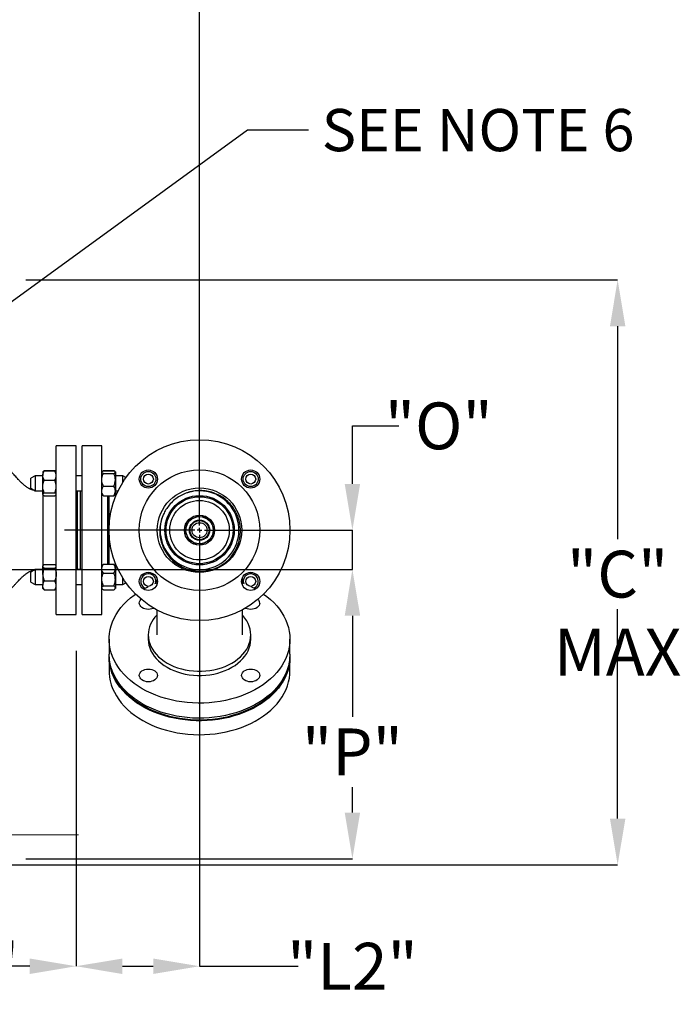
# Model space of a CAD drawing. Units: inches. Extents: x 0.2 to 8.3, y 0.2 to 10.8.
# Drawn here: x 3.1 to 4.2, y 7.8 to 9.5 of the extents above; entities that cross this region are included whole.
import ezdxf

# ---------------------------------------------------------------- set-up
doc = ezdxf.new("R2010")
doc.units = ezdxf.units.IN
doc.header["$MEASUREMENT"] = 0
doc.header["$PDSIZE"] = -1
doc.linetypes.add('CENTERX2', pattern=[0.8, 0.5, -0.1, 0.1, -0.1])
doc.layers.add('FORMAT', color=7, linetype='Continuous')
doc.styles.add('SLDTEXTSTYLE0', font='TXT', dxfattribs={"width": 0.605})
doc.dimstyles.new('SLDDIMSTYLE2', dxfattribs={"dimtxt": 0.080892, "dimasz": 0.08, "dimexe": 0, "dimexo": 0.0625, "dimgap": 0.020223, "dimtad": 0, "dimtih": 1, "dimtoh": 1, "dimlfac": 24, "dimrnd": 1e-09, "dimzin": 12, "dimdsep": 46, "dimtxsty": 'SLDTEXTSTYLE0', "dimsah": 1, "dimcen": 0.09, "dimadec": 0, "dimazin": 3, "dimtfac": 1, "dimtdec": 1, "dimtofl": 0, "dimtmove": 0, "dimatfit": 3, "dimfxl": 0, "dimfrac": 2, "dimtolj": 1, "dimtzin": 12, "dimarcsym": 0})
doc.dimstyles.new('SLDDIMSTYLE3', dxfattribs={"dimtxt": 0.080892, "dimasz": 0.08, "dimexe": 0, "dimexo": 0.0625, "dimgap": 0.020223, "dimtad": 0, "dimtih": 1, "dimtoh": 1, "dimlfac": 24, "dimrnd": 1e-09, "dimzin": 12, "dimdsep": 46, "dimtxsty": 'SLDTEXTSTYLE0', "dimsah": 1, "dimcen": 0.09, "dimadec": 0, "dimazin": 3, "dimtfac": 1, "dimtdec": 1, "dimtmove": 0, "dimatfit": 0, "dimfxl": 0, "dimfrac": 2, "dimtolj": 1, "dimtzin": 12, "dimarcsym": 0})
doc.dimstyles.new('SLDDIMSTYLE4', dxfattribs={"dimtxt": 0.18, "dimasz": 0.08, "dimexe": 0, "dimexo": 0.0625, "dimgap": 0, "dimtad": 0, "dimtih": 1, "dimtoh": 1, "dimdec": 0, "dimrnd": 1e-09, "dimzin": 0, "dimdsep": 46, "dimtxsty": 'Standard', "dimsah": 1, "dimcen": 0.09, "dimadec": 0, "dimazin": 0, "dimtfac": 0.08, "dimtdec": 0, "dimtofl": 0, "dimtmove": 0, "dimatfit": 3, "dimfxl": 0, "dimfrac": 2, "dimtolj": 1, "dimtzin": 0, "dimarcsym": 0})
doc.dimstyles.new('SLDDIMSTYLE5', dxfattribs={"dimtxt": 0.080892, "dimasz": 0.08, "dimexe": 0, "dimexo": 0.0625, "dimgap": 0.020223, "dimtad": 0, "dimtih": 1, "dimtoh": 1, "dimlfac": 24, "dimrnd": 1e-09, "dimzin": 12, "dimdsep": 46, "dimtxsty": 'SLDTEXTSTYLE0', "dimsah": 1, "dimcen": 0.09, "dimadec": 0, "dimazin": 3, "dimtfac": 1, "dimtofl": 0, "dimtmove": 0, "dimatfit": 3, "dimfxl": 0, "dimfrac": 2, "dimtolj": 1, "dimtzin": 12, "dimarcsym": 0})

# ---------------------------------------------------------------- blocks, each defined once
blk = doc.blocks.new('*D46')
at = {"layer": 'Defpoints', "color": 0}
for p in [(3.0396, 9.0712), (2.5747, 8.0608), (4.1246, 8.0608)]:
    blk.add_point(p, dxfattribs=at)
at = {"layer": 'FORMAT', "color": 0, "lineweight": -2}
for p, q in [((3.1021, 9.0712), (4.1246, 9.0712)), ((4.1246, 8.9912), (4.1246, 8.6236)), ((4.1246, 8.1408), (4.1246, 8.5023)), ((2.6372, 8.0608), (4.1246, 8.0608))]:
    blk.add_line(p, q, dxfattribs=at)
at = {"layer": 'FORMAT', "color": 0}
for points in [[(4.1113, 8.9912), (4.138, 8.9912), (4.1246, 9.0712)], [(4.1113, 8.1408), (4.138, 8.1408), (4.1246, 8.0608)]]:
    blk.add_solid(points, dxfattribs=at)
at = {"layer": 'FORMAT', "color": 0, "insert": (4.1246, 8.6034), "char_height": 0.080892, "attachment_point": 2, "style": 'SLDTEXTSTYLE0'}
blk.add_mtext('\\A1;"C" MAX', dxfattribs=at)
blk = doc.blocks.new('*D47')
at = {"layer": 'Defpoints', "color": 0}
for p in [(1.55, 9.6406), (3.4023, 8.6389), (1.55, 8.5955)]:
    blk.add_point(p, dxfattribs=at)
at = {"layer": 'FORMAT', "color": 0, "lineweight": -2}
for p, q in [((1.55, 8.658), (1.55, 9.6406)), ((1.63, 9.6406), (2.2396, 9.6406)), ((3.3223, 9.6406), (2.5737, 9.6406)), ((3.4023, 8.7014), (3.4023, 9.6406))]:
    blk.add_line(p, q, dxfattribs=at)
at = {"layer": 'FORMAT', "color": 0}
for points in [[(1.63, 9.654), (1.63, 9.6273), (1.55, 9.6406)], [(3.3223, 9.654), (3.3223, 9.6273), (3.4023, 9.6406)]]:
    blk.add_solid(points, dxfattribs=at)
at = {"layer": 'FORMAT', "color": 0, "insert": (2.4067, 9.6811), "char_height": 0.080892, "attachment_point": 2, "style": 'SLDTEXTSTYLE0'}
blk.add_mtext('\\A1;"B" MAX', dxfattribs=at)
blk = doc.blocks.new('*D49')
at = {"layer": 'Defpoints', "color": 0}
for p in [(2.7359, 8.4931), (3.189, 8.4931), (3.189, 7.8857)]:
    blk.add_point(p, dxfattribs=at)
at = {"layer": 'FORMAT', "color": 0, "lineweight": -2}
for p, q in [((2.7359, 8.4306), (2.7359, 7.8857)), ((3.189, 8.4306), (3.189, 7.8857)), ((2.8159, 7.8857), (2.8925, 7.8857)), ((3.109, 7.8857), (3.0635, 7.8857))]:
    blk.add_line(p, q, dxfattribs=at)
at = {"layer": 'FORMAT', "color": 0}
for points in [[(2.8159, 7.899), (2.8159, 7.8723), (2.7359, 7.8857)], [(3.109, 7.899), (3.109, 7.8723), (3.189, 7.8857)]]:
    blk.add_solid(points, dxfattribs=at)
at = {"layer": 'FORMAT', "color": 0, "insert": (2.978, 7.9261), "char_height": 0.08089, "attachment_point": 2, "style": 'SLDTEXTSTYLE0'}
blk.add_mtext('\\A1;"L1"', dxfattribs=at)
blk = doc.blocks.new('*D51')
at = {"layer": 'Defpoints', "color": 0}
for p in [(3.189, 8.4931), (3.4023, 8.4785), (3.189, 7.8857)]:
    blk.add_point(p, dxfattribs=at)
at = {"layer": 'FORMAT', "color": 0, "lineweight": -2}
for p, q in [((3.189, 8.4306), (3.189, 7.8857)), ((3.4023, 8.416), (3.4023, 7.8857)), ((3.269, 7.8857), (3.3223, 7.8857)), ((3.4023, 7.8857), (3.5728, 7.8857))]:
    blk.add_line(p, q, dxfattribs=at)
at = {"layer": 'FORMAT', "color": 0}
for points in [[(3.269, 7.899), (3.269, 7.8723), (3.189, 7.8857)], [(3.3223, 7.899), (3.3223, 7.8723), (3.4023, 7.8857)]]:
    blk.add_solid(points, dxfattribs=at)
at = {"layer": 'FORMAT', "color": 0, "insert": (3.6664, 7.9261), "char_height": 0.08089, "attachment_point": 2, "style": 'SLDTEXTSTYLE0'}
blk.add_mtext('\\A1;"L2"', dxfattribs=at)
blk = doc.blocks.new('*D52')
at = {"layer": 'Defpoints', "color": 0}
for p in [(3.5628, 8.6389), (2.648, 8.5712), (3.6664, 8.5712)]:
    blk.add_point(p, dxfattribs=at)
at = {"layer": 'FORMAT', "color": 0, "lineweight": -2}
for p, q in [((3.6664, 8.7189), (3.6664, 8.8191)), ((3.6664, 8.8191), (3.7464, 8.8191)), ((3.6253, 8.6389), (3.6664, 8.6389)), ((3.6664, 8.5712), (3.6664, 8.6389)), ((2.7105, 8.5712), (3.6664, 8.5712)), ((3.6664, 8.4912), (3.6664, 8.4112))]:
    blk.add_line(p, q, dxfattribs=at)
at = {"layer": 'FORMAT', "color": 0}
for points in [[(3.6531, 8.7189), (3.6798, 8.7189), (3.6664, 8.6389)], [(3.6531, 8.4912), (3.6798, 8.4912), (3.6664, 8.5712)]]:
    blk.add_solid(points, dxfattribs=at)
at = {"layer": 'FORMAT', "color": 0, "insert": (3.8156, 8.8595), "char_height": 0.08089, "attachment_point": 2, "style": 'SLDTEXTSTYLE0'}
blk.add_mtext('\\A1;"O"', dxfattribs=at)
blk = doc.blocks.new('*D53')
at = {"layer": 'Defpoints', "color": 0}
for p in [(2.648, 8.5712), (3.0396, 8.0712), (3.6664, 8.0712)]:
    blk.add_point(p, dxfattribs=at)
at = {"layer": 'FORMAT', "color": 0, "lineweight": -2}
for p, q in [((2.7105, 8.5712), (3.6664, 8.5712)), ((3.6664, 8.4912), (3.6664, 8.3166)), ((3.6664, 8.1512), (3.6664, 8.1953)), ((3.1021, 8.0712), (3.6664, 8.0712))]:
    blk.add_line(p, q, dxfattribs=at)
at = {"layer": 'FORMAT', "color": 0}
for points in [[(3.6531, 8.4912), (3.6798, 8.4912), (3.6664, 8.5712)], [(3.6531, 8.1512), (3.6798, 8.1512), (3.6664, 8.0712)]]:
    blk.add_solid(points, dxfattribs=at)
at = {"layer": 'FORMAT', "color": 0, "insert": (3.6664, 8.2964), "char_height": 0.08089, "attachment_point": 2, "style": 'SLDTEXTSTYLE0'}
blk.add_mtext('\\A1;"P"', dxfattribs=at)
blk = doc.blocks.new('SW_CENTERMARKSYMBOL_2')
at = {"layer": 'FORMAT', "color": 0}
for p, q in [((0, 0.0083), (0, 0.2333)), ((-0.0083, 0), (-0.2333, 0)), ((0, 0), (-0.0042, 0)), ((0, 0), (0, 0.0042)), ((0, 0), (0, -0.0042)), ((0, 0), (0.0042, 0)), ((0.0083, 0), (0.2333, 0)), ((0, -0.0083), (0, -0.2333))]:
    blk.add_line(p, q, dxfattribs=at)

msp = doc.modelspace()

# ---------------------------------------------------------------- linework, layer by layer
at = {"linetype": 'Continuous', "lineweight": 25}
for p, q in [((3.189013, 8.784754), (3.154846, 8.784754)), ((3.154846, 8.493087), (3.154846, 8.784754)), ((3.189013, 8.493087), (3.189013, 8.784754)), ((3.233596, 8.784754), (3.199429, 8.784754)), ((3.199429, 8.638921), (3.199429, 8.784754)), ((3.233596, 8.638921), (3.233596, 8.784754)), ((3.2362, 8.741982), (3.234446, 8.740445)), ((3.235733, 8.741201), (3.2362, 8.741982)), ((3.2362, 8.741982), (3.254284, 8.741982)), ((3.254751, 8.741201), (3.254284, 8.741982)), ((3.254284, 8.741982), (3.256038, 8.740445)), ((3.118471, 8.732964), (3.110888, 8.728586)), ((3.110888, 8.726016), (3.110888, 8.728586)), ((3.110888, 8.711301), (3.110888, 8.726016)), ((3.131554, 8.732964), (3.118471, 8.732964)), ((3.118471, 8.732964), (3.118471, 8.729093)), ((3.118471, 8.729093), (3.118471, 8.706923)), ((3.132029, 8.740036), (3.131554, 8.739485)), ((3.131554, 8.739485), (3.131554, 8.733384)), ((3.131554, 8.714378), (3.131554, 8.733384)), ((3.132312, 8.740365), (3.132029, 8.740036)), ((3.134159, 8.741889), (3.152242, 8.741889)), ((3.134159, 8.741574), (3.152242, 8.741574)), ((3.134159, 8.725194), (3.152242, 8.725194)), ((3.154371, 8.740036), (3.154088, 8.740365)), ((3.154846, 8.739485), (3.154371, 8.740036)), ((3.199429, 8.732964), (3.189013, 8.732964)), ((3.233997, 8.739951), (3.233596, 8.739485)), ((3.2362, 8.741451), (3.254284, 8.741451)), ((3.2362, 8.736609), (3.254284, 8.736609)), ((3.256888, 8.739485), (3.256486, 8.739951)), ((3.256888, 8.739485), (3.256888, 8.73903)), ((3.256888, 8.73903), (3.256888, 8.725855)), ((3.269971, 8.732964), (3.256888, 8.732964)), ((3.256888, 8.725855), (3.256888, 8.706769)), ((3.275304, 8.729885), (3.269971, 8.732964)), ((3.269971, 8.729093), (3.269971, 8.732964)), ((3.269971, 8.721932), (3.269971, 8.729093)), ((3.110888, 8.711301), (3.118471, 8.706923)), ((3.131554, 8.700938), (3.131554, 8.714378)), ((3.2362, 8.715101), (3.254284, 8.715101)), ((3.118471, 8.706923), (3.131554, 8.706923)), ((3.131554, 8.700402), (3.131554, 8.700938)), ((3.131554, 8.700402), (3.132029, 8.69985)), ((3.132372, 8.578267), (3.132372, 8.699572)), ((3.134159, 8.703563), (3.152242, 8.703563)), ((3.134159, 8.698313), (3.152242, 8.698313)), ((3.154371, 8.69985), (3.154846, 8.700402)), ((3.189013, 8.706923), (3.199429, 8.706923)), ((3.191721, 8.570919), (3.191721, 8.706923)), ((3.196929, 8.570919), (3.196929, 8.706923)), ((3.233596, 8.700402), (3.233997, 8.699936)), ((3.2362, 8.698436), (3.254284, 8.698436)), ((3.243596, 8.698436), (3.243596, 8.579937)), ((3.245596, 8.698436), (3.245596, 8.579937)), ((3.256486, 8.699936), (3.256888, 8.700402)), ((3.256888, 8.706923), (3.26167, 8.706923)), ((3.256888, 8.706769), (3.256888, 8.700402)), ((3.261596, 8.70677), (3.261596, 8.706923)), ((3.387033, 8.705138), (3.381251, 8.703515)), ((3.199429, 8.493087), (3.199429, 8.638921)), ((3.233596, 8.493087), (3.233596, 8.638921)), ((3.132312, 8.57832), (3.131554, 8.57744)), ((3.131554, 8.576631), (3.131554, 8.57744)), ((3.131554, 8.562445), (3.131554, 8.576631)), ((3.134159, 8.579843), (3.152242, 8.579843)), ((3.134159, 8.573418), (3.152242, 8.573418)), ((3.154846, 8.57744), (3.154088, 8.57832)), ((3.234433, 8.578411), (3.233596, 8.57744)), ((3.2362, 8.579937), (3.234446, 8.5784)), ((3.2362, 8.579937), (3.254284, 8.579937)), ((3.254284, 8.579937), (3.256038, 8.5784)), ((3.256888, 8.57744), (3.256051, 8.578411)), ((3.256888, 8.57744), (3.256888, 8.572331)), ((3.256888, 8.572331), (3.256888, 8.553705)), ((3.118471, 8.570919), (3.110888, 8.566541)), ((3.110888, 8.551749), (3.110888, 8.566541)), ((3.131554, 8.570919), (3.118471, 8.570919)), ((3.118471, 8.570919), (3.118471, 8.548634)), ((3.131554, 8.562445), (3.131554, 8.543712)), ((3.199429, 8.570919), (3.189013, 8.570919)), ((3.2362, 8.564724), (3.254284, 8.564724)), ((3.26167, 8.570919), (3.256888, 8.570919)), ((3.261596, 8.570919), (3.261596, 8.571072)), ((3.269971, 8.548634), (3.269971, 8.555909)), ((3.328388, 8.556525), (3.328388, 8.544539)), ((3.476304, 8.544539), (3.476304, 8.556525)), ((3.110888, 8.549255), (3.110888, 8.551749)), ((3.110888, 8.549255), (3.118471, 8.544877)), ((3.118471, 8.548634), (3.118471, 8.544877)), ((3.118471, 8.544877), (3.131554, 8.544877)), ((3.131554, 8.538356), (3.131554, 8.543712)), ((3.131554, 8.538356), (3.132312, 8.537476)), ((3.134159, 8.551472), (3.152242, 8.551472)), ((3.154088, 8.537476), (3.154846, 8.538356)), ((3.189013, 8.544877), (3.199429, 8.544877)), ((3.233596, 8.538356), (3.234433, 8.537385)), ((3.2362, 8.542685), (3.254284, 8.542685)), ((3.256051, 8.537385), (3.256888, 8.538356)), ((3.256888, 8.553705), (3.256888, 8.539272)), ((3.256888, 8.544877), (3.269971, 8.544877)), ((3.256888, 8.539272), (3.256888, 8.538356)), ((3.269971, 8.544877), (3.269971, 8.548634)), ((3.269971, 8.544877), (3.275304, 8.547956)), ((3.476304, 8.547895), (3.479309, 8.546724)), ((3.134159, 8.535953), (3.152242, 8.535953)), ((3.2362, 8.535859), (3.254284, 8.535859)), ((3.154846, 8.493087), (3.189013, 8.493087)), ((3.199429, 8.493087), (3.233596, 8.493087)), ((3.328388, 8.501283), (3.328388, 8.457936)), ((3.476304, 8.457936), (3.476304, 8.501283)), ((3.313804, 8.457936), (3.313804, 8.450571)), ((3.490888, 8.450571), (3.490888, 8.457936)), ((3.246096, 8.450571), (3.246096, 8.424643)), ((3.558596, 8.424643), (3.558596, 8.450571)), ((3.246096, 8.420224), (3.246096, 8.396123)), ((3.558596, 8.396123), (3.558596, 8.420224))]:
    msp.add_line(p, q, dxfattribs=at)
at = {"linetype": 'Continuous', "lineweight": 25, "flags": 128}
for points in [[(3.305601, 8.53733), (3.310891, 8.540153), (3.313628, 8.541519)], [(3.325383, 8.546724), (3.326989, 8.547357), (3.328388, 8.547895)], [(3.491064, 8.541519), (3.497622, 8.538139), (3.499091, 8.53733)], [(3.558596, 8.450571), (3.558305, 8.443835), (3.557435, 8.437124), (3.555987, 8.430464), (3.553968, 8.423878), (3.551384, 8.417392), (3.548246, 8.411029), (3.544566, 8.404813), (3.540356, 8.398767), (3.535633, 8.392914), (3.530414, 8.387275), (3.524719, 8.381872), (3.518569, 8.376725), (3.511986, 8.371852), (3.504995, 8.367272), (3.497622, 8.363002), (3.489895, 8.359058), (3.481843, 8.355454), (3.473494, 8.352204), (3.464881, 8.34932), (3.456035, 8.346812), (3.44699, 8.344691), (3.437778, 8.342963), (3.428435, 8.341636), (3.418995, 8.340714), (3.409492, 8.340201), (3.399963, 8.340098), (3.390443, 8.340406), (3.380967, 8.341124), (3.371571, 8.342249), (3.362289, 8.343777), (3.353157, 8.345703), (3.344207, 8.348018), (3.335473, 8.350715), (3.326989, 8.353784), (3.318784, 8.357212), (3.310891, 8.360988), (3.303337, 8.365097), (3.296152, 8.369524), (3.289362, 8.374253), (3.282993, 8.379265), (3.277067, 8.384543), (3.271607, 8.390067), (3.266634, 8.395815), (3.262166, 8.401767), (3.258219, 8.407901), (3.254808, 8.414193), (3.251946, 8.420621), (3.249644, 8.42716), (3.24791, 8.433786), (3.24675, 8.440475), (3.246169, 8.447201), (3.246169, 8.45394), (3.24675, 8.460666), (3.24791, 8.467355), (3.249644, 8.473981), (3.251946, 8.48052), (3.254808, 8.486948), (3.258219, 8.49324), (3.262166, 8.499374), (3.266634, 8.505326), (3.271607, 8.511075), (3.277067, 8.516598), (3.282993, 8.521876), (3.289362, 8.526888), (3.291708, 8.528588)], [(3.512984, 8.528588), (3.518569, 8.524416), (3.524719, 8.519269), (3.530414, 8.513866), (3.535633, 8.508227), (3.540356, 8.502374), (3.544566, 8.496328), (3.548246, 8.490113), (3.551384, 8.48375), (3.553968, 8.477263), (3.555987, 8.470677), (3.557435, 8.464017), (3.558305, 8.457306), (3.558596, 8.450571)], [(3.323233, 8.504179), (3.322638, 8.503884), (3.319937, 8.502863), (3.317006, 8.502234), (3.313958, 8.502022), (3.310909, 8.502234), (3.307978, 8.502863), (3.305277, 8.503884), (3.302909, 8.505258), (3.300966, 8.506932), (3.299522, 8.508842), (3.298633, 8.510915), (3.298333, 8.513071), (3.298633, 8.515226), (3.299522, 8.517299), (3.300966, 8.519209), (3.301406, 8.519651)], [(3.506359, 8.513071), (3.506059, 8.510915), (3.50517, 8.508842), (3.503726, 8.506932), (3.501783, 8.505258), (3.499415, 8.503884), (3.496714, 8.502863), (3.493783, 8.502234), (3.490734, 8.502022), (3.487686, 8.502234), (3.484755, 8.502863), (3.482054, 8.503884), (3.481459, 8.504179)], [(3.313804, 8.457936), (3.314091, 8.452898), (3.314951, 8.447893), (3.316377, 8.442953), (3.318361, 8.43811), (3.320889, 8.433396), (3.323946, 8.428841), (3.327512, 8.424474), (3.331562, 8.420325), (3.336072, 8.416419), (3.341011, 8.412783), (3.346348, 8.409439), (3.352049, 8.406411), (3.358075, 8.403716), (3.364389, 8.401373), (3.370949, 8.399396), (3.377712, 8.3978), (3.384635, 8.396593), (3.391674, 8.395784), (3.398781, 8.395379), (3.405911, 8.395379), (3.413019, 8.395784), (3.420057, 8.396593), (3.42698, 8.3978), (3.433743, 8.399396), (3.440303, 8.401373), (3.446617, 8.403716), (3.452643, 8.406411), (3.458344, 8.409439), (3.463681, 8.412783), (3.46862, 8.416419), (3.47313, 8.420325), (3.477181, 8.424474), (3.480746, 8.428841), (3.483803, 8.433396), (3.486331, 8.43811), (3.488315, 8.442953), (3.489741, 8.447893), (3.490601, 8.452898), (3.490888, 8.457936), (3.490601, 8.462974), (3.489741, 8.467979), (3.488315, 8.472919), (3.486331, 8.477762), (3.483803, 8.482477), (3.480746, 8.487032), (3.477181, 8.491398), (3.476304, 8.492359)], [(3.313804, 8.450571), (3.314091, 8.445533), (3.314951, 8.440527), (3.316377, 8.435587), (3.318361, 8.430744), (3.320889, 8.42603), (3.323946, 8.421475), (3.327512, 8.417109), (3.331562, 8.412959), (3.336072, 8.409053), (3.341011, 8.405417), (3.346348, 8.402074), (3.352049, 8.399045), (3.358075, 8.39635), (3.364389, 8.394007), (3.370949, 8.392031), (3.377712, 8.390434), (3.384635, 8.389227), (3.391674, 8.388419), (3.398781, 8.388013), (3.405911, 8.388013), (3.413019, 8.388419), (3.420057, 8.389227), (3.42698, 8.390434), (3.433743, 8.392031), (3.440303, 8.394007), (3.446617, 8.39635), (3.452643, 8.399045), (3.458344, 8.402074), (3.463681, 8.405417), (3.46862, 8.409053), (3.47313, 8.412959), (3.477181, 8.417109), (3.480746, 8.421475), (3.483803, 8.42603), (3.486331, 8.430744), (3.488315, 8.435587), (3.489741, 8.440527), (3.490601, 8.445533), (3.490888, 8.450571), (3.490888, 8.450571)], [(3.558596, 8.424643), (3.558305, 8.417908), (3.557435, 8.411197), (3.555987, 8.404537), (3.553968, 8.397951), (3.551384, 8.391464), (3.548246, 8.385101), (3.544566, 8.378885), (3.540356, 8.37284), (3.535633, 8.366987), (3.530414, 8.361348), (3.524719, 8.355945), (3.518569, 8.350798), (3.511986, 8.345925), (3.504995, 8.341345), (3.497622, 8.337075), (3.489895, 8.333131), (3.481843, 8.329527), (3.473494, 8.326277), (3.464881, 8.323393), (3.456035, 8.320885), (3.44699, 8.318764), (3.437778, 8.317036), (3.428435, 8.315709), (3.418995, 8.314787), (3.409492, 8.314273), (3.399963, 8.314171), (3.390443, 8.314479), (3.380967, 8.315197), (3.371571, 8.316322), (3.362289, 8.31785), (3.353157, 8.319776), (3.344207, 8.322091), (3.335473, 8.324788), (3.326989, 8.327857), (3.318784, 8.331285), (3.310891, 8.335061), (3.303337, 8.33917), (3.296152, 8.343597), (3.289362, 8.348326), (3.282993, 8.353338), (3.277067, 8.358616), (3.271607, 8.364139), (3.266634, 8.369888), (3.262166, 8.37584), (3.258219, 8.381973), (3.254808, 8.388266), (3.251946, 8.394694), (3.249644, 8.401233), (3.24791, 8.407859), (3.24675, 8.414548), (3.246169, 8.421274), (3.246096, 8.424643)], [(3.558565, 8.422434), (3.558555, 8.417697), (3.558047, 8.410968), (3.556959, 8.404273), (3.555296, 8.397637), (3.553064, 8.391086), (3.550272, 8.384643), (3.546929, 8.378332), (3.543049, 8.372178), (3.538644, 8.366202), (3.533733, 8.360427), (3.528333, 8.354874), (3.522465, 8.349564), (3.516149, 8.344518), (3.509411, 8.339753), (3.502274, 8.335287), (3.494765, 8.331137), (3.486912, 8.327319), (3.478745, 8.323846), (3.470294, 8.320732), (3.46159, 8.317988), (3.452665, 8.315624), (3.443553, 8.31365), (3.434288, 8.312072), (3.424904, 8.310896), (3.415436, 8.310127), (3.40592, 8.309767), (3.39639, 8.309819), (3.386883, 8.310281), (3.377433, 8.311152), (3.368075, 8.312429), (3.358845, 8.314107), (3.349777, 8.316179), (3.340905, 8.318639), (3.332261, 8.321476), (3.323877, 8.324681), (3.315786, 8.328242), (3.308017, 8.332144), (3.300598, 8.336374), (3.293558, 8.340917), (3.286923, 8.345754), (3.280717, 8.350868), (3.274964, 8.35624), (3.269684, 8.36185), (3.264898, 8.367678), (3.260624, 8.3737), (3.256876, 8.379896), (3.25367, 8.386242), (3.251017, 8.392715), (3.248927, 8.399289), (3.247407, 8.405942), (3.246464, 8.412648), (3.246101, 8.419381), (3.246127, 8.422434)], [(3.246096, 8.396123), (3.24621, 8.391912), (3.246863, 8.385189), (3.248095, 8.378507), (3.249901, 8.37189), (3.252274, 8.365364), (3.255205, 8.358951), (3.258683, 8.352678), (3.262696, 8.346565), (3.267229, 8.340638), (3.272264, 8.334916), (3.277783, 8.329422), (3.283765, 8.324177), (3.290189, 8.319199), (3.297029, 8.314507), (3.304262, 8.310119), (3.311859, 8.306051), (3.319793, 8.302317), (3.328034, 8.298933), (3.336552, 8.295911), (3.345314, 8.293261), (3.354289, 8.290993), (3.363442, 8.289117), (3.37274, 8.287639), (3.382148, 8.286565), (3.391631, 8.285898), (3.401155, 8.285641), (3.410682, 8.285795), (3.420179, 8.28636), (3.429609, 8.287333), (3.438938, 8.28871), (3.44813, 8.290488), (3.457153, 8.292658), (3.465971, 8.295213), (3.474553, 8.298143), (3.482866, 8.301438), (3.49088, 8.305085), (3.498564, 8.309071), (3.50589, 8.313381), (3.512832, 8.317998)], [(3.251682, 8.395365), (3.252227, 8.393819), (3.254859, 8.387398), (3.25804, 8.381103), (3.261758, 8.374957), (3.265998, 8.368982), (3.270746, 8.363201), (3.275983, 8.357636), (3.28169, 8.352307), (3.287846, 8.347233), (3.294429, 8.342435), (3.301412, 8.337929), (3.308771, 8.333733), (3.316478, 8.329862), (3.324505, 8.32633), (3.332821, 8.32315), (3.341396, 8.320335), (3.350198, 8.317895), (3.359193, 8.315839), (3.368349, 8.314175), (3.377632, 8.312908), (3.387006, 8.312044), (3.396438, 8.311586), (3.405891, 8.311535), (3.415332, 8.311892), (3.424724, 8.312654), (3.434033, 8.313821), (3.443224, 8.315386), (3.452262, 8.317345), (3.461116, 8.31969), (3.46975, 8.322412), (3.478134, 8.325501), (3.486236, 8.328946), (3.494026, 8.332734), (3.501474, 8.33685), (3.508554, 8.34128), (3.515239, 8.346007), (3.521504, 8.351014), (3.527326, 8.356281), (3.532682, 8.361789), (3.537554, 8.367518), (3.541923, 8.373446), (3.545772, 8.379551), (3.549089, 8.385812), (3.551859, 8.392203), (3.55301, 8.395365)], [(3.329583, 8.388071), (3.329282, 8.385915), (3.328393, 8.383842), (3.326949, 8.381932), (3.325006, 8.380258), (3.322638, 8.378884), (3.319937, 8.377863), (3.317006, 8.377234), (3.313958, 8.377022), (3.310909, 8.377234), (3.307978, 8.377863), (3.305277, 8.378884), (3.302909, 8.380258), (3.300966, 8.381932), (3.299522, 8.383842), (3.298633, 8.385915), (3.298333, 8.388071), (3.298633, 8.390226), (3.299522, 8.392299), (3.300966, 8.394209), (3.302909, 8.395883), (3.305277, 8.397257), (3.307978, 8.398278), (3.310909, 8.398907), (3.313958, 8.399119), (3.317006, 8.398907), (3.319937, 8.398278), (3.322638, 8.397257), (3.325006, 8.395883), (3.326949, 8.394209), (3.328393, 8.392299), (3.329282, 8.390226), (3.329583, 8.388071)], [(3.506359, 8.388071), (3.506059, 8.385915), (3.50517, 8.383842), (3.503726, 8.381932), (3.501783, 8.380258), (3.499415, 8.378884), (3.496714, 8.377863), (3.493783, 8.377234), (3.490734, 8.377022), (3.487686, 8.377234), (3.484755, 8.377863), (3.482054, 8.378884), (3.479686, 8.380258), (3.477743, 8.381932), (3.476299, 8.383842), (3.47541, 8.385915), (3.475109, 8.388071), (3.47541, 8.390226), (3.476299, 8.392299), (3.477743, 8.394209), (3.479686, 8.395883), (3.482054, 8.397257), (3.484755, 8.398278), (3.487686, 8.398907), (3.490734, 8.399119), (3.493783, 8.398907), (3.496714, 8.398278), (3.499415, 8.397257), (3.501783, 8.395883), (3.503726, 8.394209), (3.50517, 8.392299), (3.506059, 8.390226), (3.506359, 8.388071)], [(3.512832, 8.317998), (3.519362, 8.322906), (3.525456, 8.328087), (3.531093, 8.333521), (3.536251, 8.339187), (3.540911, 8.345065), (3.545055, 8.351134), (3.548669, 8.357369), (3.551738, 8.363749), (3.554251, 8.370249), (3.556199, 8.376846), (3.557575, 8.383514), (3.558374, 8.390229), (3.558596, 8.396123)]]:
    msp.add_lwpolyline(points, dxfattribs=at)
at = {"linetype": 'Continuous', "lineweight": 25}
for centre, radius in [((3.402346, 8.638921), 0.15625), ((3.402346, 8.638921), 0.104167), ((3.313958, 8.727309), 0.015625), ((3.490734, 8.727309), 0.015625), ((3.313958, 8.727309), 0.013021), ((3.313958, 8.727309), 0.008643), ((3.490734, 8.727309), 0.013021), ((3.490734, 8.727309), 0.008643), ((3.402346, 8.638921), 0.072917), ((3.402346, 8.638921), 0.059896), ((3.402346, 8.638921), 0.057858), ((3.402346, 8.638921), 0.051438), ((3.402346, 8.638921), 0.026042), ((3.402346, 8.638921), 0.023438), ((3.402346, 8.638921), 0.0175), ((3.402346, 8.638921), 0.016471), ((3.402346, 8.638921), 0.012958), ((3.313958, 8.550532), 0.015625), ((3.313958, 8.550532), 0.008643), ((3.490734, 8.550532), 0.015625), ((3.490734, 8.550532), 0.008643)]:
    msp.add_circle(centre, radius, dxfattribs=at)
for centre, radius, start, end in [((3.402335, 8.638862), 0.068042, 161.215469, 103.479184), ((3.402346, 8.638921), 0.07136, 286.40096, 331.244801), ((3.313958, 8.550532), 0.013021, 345.08951, 244.262136), ((3.490734, 8.550532), 0.013021, 42.739321, 194.91049), ((3.490734, 8.550532), 0.013021, 295.737864, 42.739321), ((3.497029, 8.51272), 0.009337, 2.148814, 47.925245), ((3.364843, 8.456614), 0.051055, 135.563544, 178.515785)]:
    msp.add_arc(centre, radius, start, end, dxfattribs=at)
at = {"color": 7, "linetype": 'Continuous', "lineweight": 25}
for points, knots in [([(3.116837, 8.707866), (3.116831, 8.707866), (3.116174, 8.7079), (3.115358, 8.708047), (3.114325, 8.708225), (3.113552, 8.708404), (3.112933, 8.70858), (3.1125, 8.708722), (3.112086, 8.70887), (3.111486, 8.709113), (3.110944, 8.709371), (3.110577, 8.709537), (3.109954, 8.709799), (3.109329, 8.710073), (3.108582, 8.710426), (3.107726, 8.710867), (3.106254, 8.711694), (3.104393, 8.712895), (3.102211, 8.71447), (3.100179, 8.716086), (3.098122, 8.717846), (3.095518, 8.720223), (3.09247, 8.723209), (3.089223, 8.72657), (3.085215, 8.73086), (3.080215, 8.736372), (3.073956, 8.743317), (3.066965, 8.750921), (3.059438, 8.758732), (3.051492, 8.7664), (3.043473, 8.773457), (3.034977, 8.780152), (3.026071, 8.786254), (3.016588, 8.79173), (3.007265, 8.796123), (2.999741, 8.798903), (2.994485, 8.800505), (2.99123, 8.801389), (2.987742, 8.802228), (2.983466, 8.803109), (2.977845, 8.804005), (2.970681, 8.804771), (2.965373, 8.804878), (2.96245, 8.804936)], [0, 0, 0, 0, 0.00010375, 0.01094208, 0.01628238, 0.0206443, 0.02432906, 0.02608562, 0.02788469, 0.03189556, 0.03976422, 0.0493235, 0.05495535, 0.06010059, 0.06502915, 0.07008002, 0.07561943, 0.09103003, 0.10610036, 0.11940526, 0.1326128, 0.14835324, 0.17430548, 0.19919287, 0.22127187, 0.26573161, 0.31530764, 0.36710813, 0.42672437, 0.48436902, 0.53905789, 0.59316334, 0.65284526, 0.70708972, 0.76362224, 0.81320928, 0.83199318, 0.84928847, 0.86578576, 0.88787302, 0.91729483, 0.95445026, 1, 1, 1, 1]), ([(2.96245, 8.472905), (2.964366, 8.47293), (2.967887, 8.472977), (2.972711, 8.473313), (2.976881, 8.473748), (2.980258, 8.474219), (2.98296, 8.474672), (2.98511, 8.475076), (2.987227, 8.475513), (2.989564, 8.476046), (2.992113, 8.476687), (2.997002, 8.478045), (3.004148, 8.480467), (3.013335, 8.48448), (3.022415, 8.489366), (3.031276, 8.495049), (3.039799, 8.501392), (3.047914, 8.508232), (3.055495, 8.515326), (3.06255, 8.522461), (3.068678, 8.528922), (3.073831, 8.534478), (3.077986, 8.539007), (3.081678, 8.543082), (3.084727, 8.546432), (3.087272, 8.549186), (3.089648, 8.551711), (3.092575, 8.554734), (3.095767, 8.557875), (3.099186, 8.560971), (3.102468, 8.563603), (3.10562, 8.565774), (3.108792, 8.567552), (3.111618, 8.568787), (3.114044, 8.569486), (3.115661, 8.569872), (3.116494, 8.569895), (3.116707, 8.5699)], [0, 0, 0, 0, 0.03035268, 0.05578761, 0.0765732, 0.09675575, 0.10980179, 0.1199746, 0.13139972, 0.14406396, 0.15795421, 0.17305927, 0.2244717, 0.27734805, 0.33175606, 0.38767395, 0.44385942, 0.50031721, 0.55696708, 0.61094148, 0.65985723, 0.6976801, 0.7327278, 0.76284478, 0.7876814, 0.80464815, 0.82225683, 0.84266981, 0.87129652, 0.89504144, 0.91615304, 0.93776221, 0.95615723, 0.97376817, 0.98674425, 0.99660351, 1, 1, 1, 1])]:
    msp.add_open_spline(points, degree=3, knots=knots, dxfattribs=at)
at = {"linetype": 'Continuous', "lineweight": 25}
for points, knots in [([(3.131554, 8.733384), (3.131654, 8.734531), (3.131856, 8.736867), (3.133025, 8.739581), (3.133904, 8.741126), (3.134159, 8.741574)], [0, 0, 0, 0, 0.40663472, 0.82797157, 1, 1, 1, 1]), ([(3.134159, 8.725194), (3.133474, 8.726468), (3.132081, 8.729062), (3.131559, 8.731895), (3.131554, 8.733346), (3.131554, 8.733384)], [0, 0, 0, 0, 0.48454613, 0.98674867, 1, 1, 1, 1]), ([(3.131554, 8.714378), (3.131654, 8.715894), (3.131856, 8.718978), (3.133025, 8.722562), (3.133904, 8.724602), (3.134159, 8.725194)], [0, 0, 0, 0, 0.40663438, 0.82797128, 1, 1, 1, 1]), ([(3.132055, 8.740027), (3.132071, 8.740059), (3.132262, 8.740431), (3.133067, 8.740948), (3.133889, 8.741419), (3.134159, 8.741574)], [0, 0, 0, 0, 0.05886729, 0.69182866, 1, 1, 1, 1]), ([(3.132059, 8.740039), (3.132455, 8.740485), (3.133017, 8.741115), (3.1339, 8.741713), (3.134159, 8.741889)], [0, 0, 0, 0, 0.70676495, 1, 1, 1, 1]), ([(3.154046, 8.740328), (3.153733, 8.740676), (3.153253, 8.741208), (3.152502, 8.741713), (3.152242, 8.741889)], [0, 0, 0, 0, 0.65302594, 1, 1, 1, 1]), ([(3.154846, 8.733384), (3.154747, 8.734531), (3.154545, 8.736867), (3.153376, 8.739581), (3.152497, 8.741126), (3.152242, 8.741574)], [0, 0, 0, 0, 0.40663536, 0.827972871, 1, 1, 1, 1]), ([(3.154346, 8.740027), (3.154329, 8.740059), (3.154138, 8.740431), (3.153333, 8.740948), (3.152511, 8.741419), (3.152242, 8.741574)], [0, 0, 0, 0, 0.05886646, 0.69182839, 1, 1, 1, 1]), ([(3.152242, 8.725194), (3.152926, 8.726468), (3.15432, 8.729062), (3.154842, 8.731895), (3.154846, 8.733346), (3.154846, 8.733384)], [0, 0, 0, 0, 0.48454516, 0.98674868, 1, 1, 1, 1]), ([(3.154846, 8.714378), (3.154747, 8.715894), (3.154545, 8.718978), (3.153376, 8.722562), (3.152497, 8.724602), (3.152242, 8.725194)], [0, 0, 0, 0, 0.40663502, 0.82797258, 1, 1, 1, 1]), ([(3.2362, 8.736609), (3.235813, 8.736814), (3.234898, 8.737299), (3.233843, 8.738107), (3.233679, 8.73872), (3.233596, 8.73903)], [0, 0, 0, 0, 0.265445549, 0.628072908, 1, 1, 1, 1]), ([(3.233596, 8.725855), (3.233695, 8.727362), (3.233897, 8.730429), (3.235066, 8.733992), (3.235945, 8.736021), (3.2362, 8.736609)], [0, 0, 0, 0, 0.40663466, 0.827971972, 1, 1, 1, 1]), ([(3.2362, 8.715101), (3.235516, 8.716774), (3.234122, 8.720181), (3.233601, 8.7239), (3.233596, 8.725806), (3.233596, 8.725855)], [0, 0, 0, 0, 0.48454683, 0.98674868, 1, 1, 1, 1]), ([(3.234048, 8.739943), (3.234078, 8.739999), (3.234276, 8.74037), (3.235106, 8.740873), (3.23593, 8.741308), (3.2362, 8.741451)], [0, 0, 0, 0, 0.10790165, 0.7078848, 1, 1, 1, 1]), ([(3.256888, 8.73903), (3.256885, 8.739086), (3.256867, 8.739449), (3.256438, 8.740126), (3.255396, 8.740874), (3.254558, 8.741308), (3.254284, 8.741451)], [0, 0, 0, 0, 0.06692137, 0.43583774, 0.81526764, 1, 1, 1, 1]), ([(3.254284, 8.736609), (3.25467, 8.736814), (3.255586, 8.737299), (3.256641, 8.738107), (3.256805, 8.73872), (3.256888, 8.73903)], [0, 0, 0, 0, 0.26544415, 0.62807275, 1, 1, 1, 1]), ([(3.256888, 8.725855), (3.256789, 8.727362), (3.256586, 8.730429), (3.255417, 8.733992), (3.254538, 8.736021), (3.254284, 8.736609)], [0, 0, 0, 0, 0.406634821, 0.827973472, 1, 1, 1, 1]), ([(3.254284, 8.715101), (3.254968, 8.716774), (3.256362, 8.720181), (3.256882, 8.7239), (3.256888, 8.725806), (3.256888, 8.725855)], [0, 0, 0, 0, 0.484547087, 0.986748661, 1, 1, 1, 1]), ([(3.134159, 8.703563), (3.133474, 8.705246), (3.132081, 8.708672), (3.131559, 8.712412), (3.131554, 8.714329), (3.131554, 8.714378)], [0, 0, 0, 0, 0.48454587, 0.9867485, 1, 1, 1, 1]), ([(3.152242, 8.703563), (3.152926, 8.705246), (3.15432, 8.708672), (3.154842, 8.712412), (3.154846, 8.714329), (3.154846, 8.714378)], [0, 0, 0, 0, 0.48454491, 0.9867485, 1, 1, 1, 1]), ([(3.233596, 8.706769), (3.233695, 8.707936), (3.233897, 8.710313), (3.235066, 8.713074), (3.235945, 8.714646), (3.2362, 8.715101)], [0, 0, 0, 0, 0.406634495, 0.827971851, 1, 1, 1, 1]), ([(3.256888, 8.706769), (3.256789, 8.707936), (3.256586, 8.710313), (3.255417, 8.713074), (3.254538, 8.714646), (3.254284, 8.715101)], [0, 0, 0, 0, 0.406634656, 0.827973352, 1, 1, 1, 1]), ([(3.131554, 8.700938), (3.131557, 8.700998), (3.131575, 8.701392), (3.132004, 8.702127), (3.133046, 8.702938), (3.133884, 8.703409), (3.134159, 8.703563)], [0, 0, 0, 0, 0.06692102, 0.43583688, 0.81526649, 1, 1, 1, 1]), ([(3.134159, 8.698313), (3.133772, 8.698535), (3.132856, 8.699061), (3.131801, 8.699937), (3.131637, 8.700602), (3.131554, 8.700938)], [0, 0, 0, 0, 0.26544515, 0.62807334, 1, 1, 1, 1]), ([(3.154846, 8.700938), (3.154843, 8.700998), (3.154825, 8.701392), (3.154396, 8.702127), (3.153354, 8.702938), (3.152516, 8.703409), (3.152242, 8.703563)], [0, 0, 0, 0, 0.06692106, 0.43583658, 0.81526639, 1, 1, 1, 1]), ([(3.152242, 8.698313), (3.152637, 8.698535), (3.153533, 8.699037), (3.154063, 8.699567), (3.154359, 8.699863)], [0, 0, 0, 0, 0.4418478, 1, 1, 1, 1]), ([(3.2362, 8.698436), (3.235516, 8.699732), (3.234122, 8.702372), (3.233601, 8.705254), (3.233596, 8.706731), (3.233596, 8.706769)], [0, 0, 0, 0, 0.48454662, 0.9867483, 1, 1, 1, 1]), ([(3.2362, 8.698436), (3.235806, 8.698641), (3.234872, 8.699125), (3.23432, 8.699636), (3.234001, 8.699931)], [0, 0, 0, 0, 0.42263493, 1, 1, 1, 1]), ([(3.254284, 8.698436), (3.254968, 8.699732), (3.256362, 8.702372), (3.256882, 8.705254), (3.256888, 8.706731), (3.256888, 8.706769)], [0, 0, 0, 0, 0.48454687, 0.98674828, 1, 1, 1, 1]), ([(3.254284, 8.698436), (3.254678, 8.698641), (3.255612, 8.699125), (3.256164, 8.699636), (3.256482, 8.699931)], [0, 0, 0, 0, 0.42263281, 1, 1, 1, 1]), ([(3.386475, 8.705029), (3.386053, 8.704925), (3.383945, 8.704405), (3.378489, 8.702747), (3.370397, 8.699227), (3.361421, 8.69355), (3.353469, 8.686521), (3.347925, 8.679943), (3.345209, 8.675703), (3.344395, 8.674433)], [0, 0, 0, 0, 0.02441131, 0.12212324, 0.32038699, 0.51864933, 0.71691615, 0.91518215, 1, 1, 1, 1]), ([(3.464906, 8.604592), (3.46517, 8.605107), (3.467269, 8.609201), (3.470391, 8.617291), (3.472832, 8.629073), (3.473232, 8.641041), (3.471621, 8.652838), (3.468076, 8.664226), (3.462627, 8.674828), (3.455517, 8.684352), (3.446892, 8.692485), (3.437088, 8.699042), (3.426331, 8.703794), (3.414986, 8.706694), (3.403345, 8.707566), (3.39377, 8.706759), (3.38824, 8.705448), (3.386475, 8.705029)], [0, 0, 0, 0, 0.010813299, 0.085903159, 0.16099114, 0.234482212, 0.308393832, 0.382303104, 0.456106086, 0.529907515, 0.603153102, 0.67639577, 0.749055005, 0.821711074, 0.893925147, 0.966136837, 1, 1, 1, 1]), ([(3.344395, 8.674433), (3.342846, 8.671796), (3.33935, 8.665844), (3.335733, 8.655666), (3.33359, 8.644306), (3.333448, 8.632728), (3.335195, 8.621259), (3.338877, 8.610228), (3.344336, 8.599907), (3.351484, 8.590645), (3.360085, 8.582638), (3.369949, 8.576194), (3.380784, 8.571425), (3.392305, 8.568554), (3.403302, 8.567702), (3.413451, 8.568363), (3.41948, 8.569764), (3.422495, 8.570464)], [0, 0, 0, 0, 0.05470219, 0.12342699, 0.19215403, 0.26094911, 0.32974735, 0.39899048, 0.46823597, 0.53788714, 0.60753938, 0.67772095, 0.74790431, 0.81859967, 0.88929895, 0.94464836, 1, 1, 1, 1]), ([(3.383177, 8.656174), (3.383872, 8.656474), (3.386115, 8.65744), (3.389437, 8.658871), (3.392055, 8.659999), (3.393075, 8.660439)], [0, 0, 0, 0, 0.215000246, 0.694209302, 1, 1, 1, 1]), ([(3.393075, 8.660439), (3.394691, 8.661135), (3.397948, 8.662539), (3.40122, 8.663949), (3.402856, 8.664653), (3.402906, 8.664675)], [0, 0, 0, 0, 0.488695073, 0.984538413, 1, 1, 1, 1]), ([(3.407544, 8.664267), (3.408629, 8.663459), (3.41151, 8.661312), (3.414489, 8.659093), (3.416346, 8.657709)], [0, 0, 0, 0, 0.37652838, 1, 1, 1, 1]), ([(3.416346, 8.657709), (3.416603, 8.657517), (3.41855, 8.656067), (3.421616, 8.653782), (3.424332, 8.651758), (3.425409, 8.650956)], [0, 0, 0, 0, 0.084094054, 0.63676319, 1, 1, 1, 1]), ([(3.377783, 8.630637), (3.377945, 8.632018), (3.378368, 8.635624), (3.378805, 8.639351), (3.379075, 8.641651)], [0, 0, 0, 0, 0.38297662, 1, 1, 1, 1]), ([(3.379075, 8.641651), (3.379112, 8.641969), (3.379395, 8.644381), (3.379834, 8.648121), (3.380222, 8.651429), (3.380372, 8.652707)], [0, 0, 0, 0, 0.08540259, 0.64663494, 1, 1, 1, 1]), ([(3.426865, 8.646833), (3.426718, 8.645575), (3.426309, 8.642092), (3.425887, 8.638491), (3.425617, 8.636191)], [0, 0, 0, 0, 0.36111222, 1, 1, 1, 1]), ([(3.388346, 8.620132), (3.388089, 8.620324), (3.386142, 8.621775), (3.383242, 8.623936), (3.380687, 8.625839), (3.379772, 8.626521)], [0, 0, 0, 0, 0.08897068, 0.67363324, 1, 1, 1, 1]), ([(3.425617, 8.636191), (3.42558, 8.635872), (3.425297, 8.633461), (3.424875, 8.629869), (3.424504, 8.626704), (3.424371, 8.62557)], [0, 0, 0, 0, 0.08896447, 0.67361102, 1, 1, 1, 1]), ([(3.39696, 8.613714), (3.395937, 8.614476), (3.393118, 8.616577), (3.390204, 8.618749), (3.388346, 8.620132)], [0, 0, 0, 0, 0.36272427, 1, 1, 1, 1]), ([(3.411617, 8.617402), (3.410597, 8.616963), (3.407995, 8.615842), (3.404538, 8.614352), (3.402161, 8.613328), (3.401318, 8.612965)], [0, 0, 0, 0, 0.29364713, 0.74920379, 1, 1, 1, 1]), ([(3.421928, 8.621845), (3.421719, 8.621755), (3.419946, 8.620991), (3.416514, 8.619512), (3.413257, 8.618109), (3.411617, 8.617402)], [0, 0, 0, 0, 0.06235551, 0.5281617, 1, 1, 1, 1]), ([(3.131554, 8.576631), (3.131654, 8.577081), (3.131856, 8.577997), (3.133025, 8.579062), (3.133904, 8.579668), (3.134159, 8.579843)], [0, 0, 0, 0, 0.40663533, 0.82797216, 1, 1, 1, 1]), ([(3.134159, 8.573418), (3.133474, 8.573918), (3.132081, 8.574935), (3.131559, 8.576046), (3.131554, 8.576616), (3.131554, 8.576631)], [0, 0, 0, 0, 0.48454641, 0.98674855, 1, 1, 1, 1]), ([(3.134159, 8.573418), (3.133772, 8.572489), (3.132856, 8.570291), (3.131801, 8.566628), (3.131637, 8.563851), (3.131554, 8.562445)], [0, 0, 0, 0, 0.26544535, 0.6280731, 1, 1, 1, 1]), ([(3.154846, 8.576631), (3.154747, 8.577081), (3.154545, 8.577997), (3.153376, 8.579062), (3.152497, 8.579668), (3.152242, 8.579843)], [0, 0, 0, 0, 0.406635964, 0.82797346, 1, 1, 1, 1]), ([(3.152242, 8.573418), (3.152926, 8.573918), (3.15432, 8.574935), (3.154842, 8.576046), (3.154846, 8.576616), (3.154846, 8.576631)], [0, 0, 0, 0, 0.48454545, 0.98674855, 1, 1, 1, 1]), ([(3.152242, 8.573418), (3.152629, 8.572489), (3.153544, 8.570291), (3.1546, 8.566628), (3.154763, 8.563851), (3.154846, 8.562445)], [0, 0, 0, 0, 0.265444055, 0.628073185, 1, 1, 1, 1]), ([(3.233596, 8.572331), (3.233695, 8.573396), (3.233897, 8.575566), (3.235066, 8.578086), (3.235945, 8.579521), (3.2362, 8.579937)], [0, 0, 0, 0, 0.406634666, 0.827971814, 1, 1, 1, 1]), ([(3.2362, 8.564724), (3.235516, 8.565908), (3.234122, 8.568317), (3.233601, 8.570948), (3.233596, 8.572296), (3.233596, 8.572331)], [0, 0, 0, 0, 0.484546515, 0.986748304, 1, 1, 1, 1]), ([(3.256888, 8.572331), (3.256789, 8.573396), (3.256586, 8.575566), (3.255417, 8.578086), (3.254538, 8.579521), (3.254284, 8.579937)], [0, 0, 0, 0, 0.40663483, 0.82797331, 1, 1, 1, 1]), ([(3.254284, 8.564724), (3.254968, 8.565908), (3.256362, 8.568317), (3.256882, 8.570948), (3.256888, 8.572296), (3.256888, 8.572331)], [0, 0, 0, 0, 0.484546773, 0.986748281, 1, 1, 1, 1]), ([(3.131554, 8.562445), (3.131557, 8.562192), (3.131575, 8.560546), (3.132004, 8.557475), (3.133046, 8.554086), (3.133884, 8.552117), (3.134159, 8.551472)], [0, 0, 0, 0, 0.066921419, 0.435837069, 0.815266671, 1, 1, 1, 1]), ([(3.154846, 8.562445), (3.154843, 8.562192), (3.154825, 8.560546), (3.154396, 8.557475), (3.153354, 8.554086), (3.152516, 8.552117), (3.152242, 8.551472)], [0, 0, 0, 0, 0.06692145, 0.43583677, 0.81526657, 1, 1, 1, 1]), ([(3.233596, 8.553705), (3.233599, 8.553959), (3.233617, 8.555612), (3.234046, 8.558696), (3.235088, 8.562099), (3.235926, 8.564077), (3.2362, 8.564724)], [0, 0, 0, 0, 0.06692128, 0.43583703, 0.81526663, 1, 1, 1, 1]), ([(3.256888, 8.553705), (3.256885, 8.553959), (3.256867, 8.555612), (3.256438, 8.558696), (3.255396, 8.562099), (3.254558, 8.564077), (3.254284, 8.564724)], [0, 0, 0, 0, 0.066921348, 0.435838007, 0.815267995, 1, 1, 1, 1]), ([(3.131554, 8.543712), (3.131654, 8.544799), (3.131856, 8.547013), (3.133025, 8.549584), (3.133904, 8.551048), (3.134159, 8.551472)], [0, 0, 0, 0, 0.406634673, 0.827971647, 1, 1, 1, 1]), ([(3.134159, 8.535953), (3.133474, 8.53716), (3.132081, 8.539618), (3.131559, 8.542301), (3.131554, 8.543677), (3.131554, 8.543712)], [0, 0, 0, 0, 0.4845463, 0.98674812, 1, 1, 1, 1]), ([(3.154846, 8.543712), (3.154747, 8.544799), (3.154545, 8.547013), (3.153376, 8.549584), (3.152497, 8.551048), (3.152242, 8.551472)], [0, 0, 0, 0, 0.40663531, 0.82797295, 1, 1, 1, 1]), ([(3.152242, 8.535953), (3.152926, 8.53716), (3.15432, 8.539618), (3.154842, 8.542301), (3.154846, 8.543677), (3.154846, 8.543712)], [0, 0, 0, 0, 0.48454533, 0.98674812, 1, 1, 1, 1]), ([(3.2362, 8.542685), (3.235813, 8.543618), (3.234898, 8.545826), (3.233843, 8.549504), (3.233679, 8.552293), (3.233596, 8.553705)], [0, 0, 0, 0, 0.26544505, 0.62807303, 1, 1, 1, 1]), ([(3.233596, 8.539272), (3.233695, 8.53975), (3.233897, 8.540724), (3.235066, 8.541855), (3.235945, 8.542499), (3.2362, 8.542685)], [0, 0, 0, 0, 0.40663452, 0.82797153, 1, 1, 1, 1]), ([(3.2362, 8.535859), (3.235516, 8.53639), (3.234122, 8.537471), (3.233601, 8.538651), (3.233596, 8.539256), (3.233596, 8.539272)], [0, 0, 0, 0, 0.48454687, 0.98674868, 1, 1, 1, 1]), ([(3.254284, 8.542685), (3.25467, 8.543618), (3.255586, 8.545826), (3.256641, 8.549504), (3.256805, 8.552293), (3.256888, 8.553705)], [0, 0, 0, 0, 0.26544365, 0.62807286, 1, 1, 1, 1]), ([(3.256888, 8.539272), (3.256789, 8.53975), (3.256586, 8.540724), (3.255417, 8.541855), (3.254538, 8.542499), (3.254284, 8.542685)], [0, 0, 0, 0, 0.40663468, 0.82797303, 1, 1, 1, 1]), ([(3.254284, 8.535859), (3.254968, 8.53639), (3.256362, 8.537471), (3.256882, 8.538651), (3.256888, 8.539256), (3.256888, 8.539272)], [0, 0, 0, 0, 0.484547126, 0.986748662, 1, 1, 1, 1]), ([(3.132355, 8.537513), (3.132668, 8.537165), (3.133147, 8.536633), (3.133898, 8.536128), (3.134159, 8.535953)], [0, 0, 0, 0, 0.653020062, 1, 1, 1, 1]), ([(3.154046, 8.537513), (3.153733, 8.537165), (3.153253, 8.536633), (3.152502, 8.536128), (3.152242, 8.535953)], [0, 0, 0, 0, 0.65302213, 1, 1, 1, 1])]:
    msp.add_open_spline(points, degree=3, knots=knots, dxfattribs=at)
at = {"layer": 'FORMAT', "linetype": 'CENTERX2', "lineweight": 18}
msp.add_line((2.743296, 8.112879), (3.193089, 8.112879), dxfattribs=at)

# ---------------------------------------------------------------- block references
at = {"layer": 'FORMAT'}
msp.add_blockref('SW_CENTERMARKSYMBOL_2', (3.402346, 8.638921), dxfattribs=at)

# ---------------------------------------------------------------- texts
at = {"layer": 'FORMAT', "insert": (3.613471, 9.366472), "char_height": 0.0729167, "attachment_point": 1, "style": 'SLDTEXTSTYLE0'}
msp.add_mtext('SEE NOTE 6', dxfattribs=at)

# ---------------------------------------------------------------- dimensions: what is measured, and where the dimension line sits
at = {"layer": 'FORMAT'}
for base, p1, p2, text, dimstyle, picture, middle in [((1.550017, 9.640649), (3.402346, 8.638921), (1.550017, 8.595491), '"B" MAX', 'SLDDIMSTYLE5', '*D47', (2.406659, 9.640649)), ((3.189013, 7.885657), (3.402346, 8.478504), (3.189013, 8.493087), '"L2"', 'SLDDIMSTYLE2', '*D51', (3.66643, 7.885657))]:
    dim = msp.add_linear_dim(base=base, p1=p1, p2=p2, text=text, dimstyle=dimstyle, dxfattribs=at)
    dim.commit()
    dim.dimension.update_dxf_attribs({"geometry": picture, "text_midpoint": middle, "dimtype": 160})
for base, p1, p2, angle, text, dimstyle, picture, middle in [((4.124649, 8.060817), (3.039638, 9.071212), (2.574718, 8.060817), 90, '"C" MAX', 'SLDDIMSTYLE5', '*D46', (4.124649, 8.56292)), ((3.66643, 8.571212), (3.562763, 8.638921), (2.647971, 8.571212), 90, '"O"', 'SLDDIMSTYLE3', '*D52', (3.815593, 8.819083)), ((3.66643, 8.071212), (2.647971, 8.571212), (3.039638, 8.071212), 90, '"P"', 'SLDDIMSTYLE2', '*D53', (3.66643, 8.255937)), ((3.189013, 7.885657), (2.735888, 8.493087), (3.189013, 8.493087), 0, '"L1"', 'SLDDIMSTYLE2', '*D49', (2.977985, 7.885657))]:
    dim = msp.add_linear_dim(base=base, p1=p1, p2=p2, angle=angle, text=text, dimstyle=dimstyle, dxfattribs=at)
    dim.commit()
    dim.dimension.update_dxf_attribs({"geometry": picture, "text_midpoint": middle, "dimtype": 160})

# ---------------------------------------------------------------- leaders
msp.add_leader([(2.735888, 8.784754), (3.485312, 9.330742), (3.590796, 9.330742)], dimstyle='SLDDIMSTYLE4', dxfattribs=at)

doc.saveas('drawing.dxf')
